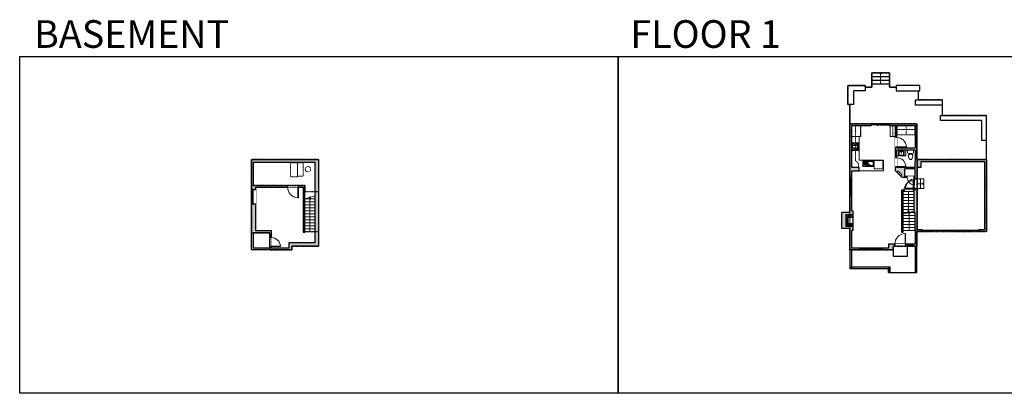
# Model space of a CAD drawing. Units: inches. Extents: x -21 to 5979, y -2728 to -1480.
# Drawn here: x -21 to 3269, y -2728 to -1480 of the extents above; entities that cross this region are included whole.
import ezdxf

# ---------------------------------------------------------------- set-up
doc = ezdxf.new("R2010")
doc.units = ezdxf.units.IN
doc.linetypes.add('Dash', pattern=[0.23622, 0.11811, -0.11811])
doc.layers.get('0').update_dxf_attribs({"color": 255})
doc.layers.get('Defpoints').update_dxf_attribs({"color": 6, "linetype": 'Dash'})
for name, color, linetype, lineweight in [('A-DOOR&WINDOWS', 4, 'Continuous', 9), ('A-OBJECT', 2, 'Continuous', 9), ('A-STAIRS', 1, 'Continuous', 15)]:
    doc.layers.add(name, color=color, linetype=linetype, lineweight=lineweight)
doc.layers.add('A-WALL', color=252, linetype='Continuous')
doc.styles.get("Standard").update_dxf_attribs({"font": 'arial.ttf'})

# ---------------------------------------------------------------- blocks, each defined once
blk = doc.blocks.new('*U235')
blk.add_wipeout([(0, 30), (0, -236), (1486, -236), (1486, 30)]).dxf.layer = 'A-DOOR&WINDOWS'
at = {"color": 0, "linetype": 'ByBlock', "lineweight": -2, "transparency": 33554687}
blk.add_lwpolyline([(51, 1485), (0, 1485), (0, 0), (51, 0)], close=True, dxfattribs=at)
blk.add_arc((0, 0), 1486, 0, 86.82115, dxfattribs=at)
at = {"layer": 'A-WALL', "transparency": 33554687}
for points in [[(0, 0), (0, -206)], [(1486, 0), (1486, -206)]]:
    blk.add_lwpolyline(points, dxfattribs=at)
blk = doc.blocks.new('*U236')
blk.add_wipeout([(0, 30), (0, -236), (1238, -236), (1238, 30)]).dxf.layer = 'A-DOOR&WINDOWS'
at = {"color": 0, "linetype": 'ByBlock', "lineweight": -2, "transparency": 33554687}
blk.add_lwpolyline([(51, 1237), (0, 1237), (0, 0), (51, 0)], close=True, dxfattribs=at)
blk.add_arc((0, 0), 1238, 0, 86.82115, dxfattribs=at)
at = {"layer": 'A-WALL', "transparency": 33554687}
for points in [[(0, 0), (0, -206)], [(1238, 0), (1238, -206)]]:
    blk.add_lwpolyline(points, dxfattribs=at)
blk = doc.blocks.new('*U234')
at = {"color": 0, "linetype": 'ByBlock', "lineweight": -2}
blk.add_line((112.7, 0), (0, 0), dxfattribs=at)
at = {"color": 0, "linetype": 'ByBlock', "lineweight": -2, "transparency": 33554687}
blk.add_lwpolyline([(3.5, 2.7), (0, 0), (3.5, -2.7)], dxfattribs=at)
blk = doc.blocks.new('*U237')
at = {"color": 252}
blk.add_wipeout([(25.5, 0), (25.5, -15), (-22.5, -15), (-22.5, 0)], dxfattribs=at)
at = {"color": 4}
for points in [[(3, -6), (3, -3.7), (3, -3.7), (3, -2.3), (3, -2.3), (3, 0), (0, 0), (0, -6)], [(22.5, -6), (22.5, -3.7), (22.5, -3.7), (22.5, -2.3), (22.5, -2.3), (22.5, 0), (25.5, 0), (25.5, -6)], [(-19.5, -6), (-19.5, -3.7), (-19.5, -3.7), (-19.5, -2.3), (-19.5, -2.3), (-19.5, 0), (-22.5, 0), (-22.5, -6)], [(0, -6), (0, -3.7), (0, -3.7), (0, -2.3), (0, -2.3), (0, 0), (3, 0), (3, -6)]]:
    blk.add_lwpolyline(points, close=True, dxfattribs=at)
at = {"color": 9}
for points in [[(3, 0), (22.5, 0)], [(0, 0), (-19.5, 0)], [(0, -6), (-19.5, -6)], [(3, -6), (22.5, -6)]]:
    blk.add_lwpolyline(points, dxfattribs=at)
for points in [[(0, -3), (-19.5, -3), (-19.5, -3), (0, -3)], [(3, -3), (22.5, -3), (22.5, -3), (3, -3)]]:
    blk.add_lwpolyline(points, close=True, dxfattribs=at)
at = {"layer": 'A-WALL'}
for points in [[(25.5, 0), (25.5, -15)], [(-22.5, 0), (-22.5, -15)]]:
    blk.add_lwpolyline(points, dxfattribs=at)
blk = doc.blocks.new('*U240')
at = {"color": 0, "linetype": 'ByBlock', "lineweight": -2}
blk.add_line((57.8, 0), (0, 0), dxfattribs=at)
at = {"color": 0, "linetype": 'ByBlock', "lineweight": -2, "transparency": 33554687}
blk.add_lwpolyline([(3.5, 2.7), (0, 0), (3.5, -2.7)], dxfattribs=at)
blk = doc.blocks.new('*U238')
at = {"color": 0, "linetype": 'ByBlock', "lineweight": -2}
blk.add_line((68, 0), (0, 0), dxfattribs=at)
at = {"color": 0, "linetype": 'ByBlock', "lineweight": -2, "transparency": 33554687}
blk.add_lwpolyline([(3.5, 2.7), (0, 0), (3.5, -2.7)], dxfattribs=at)
blk = doc.blocks.new('*U239')
at = {"color": 0, "linetype": 'ByBlock', "lineweight": -2}
blk.add_line((22, 0), (0, 0), dxfattribs=at)
at = {"color": 0, "linetype": 'ByBlock', "lineweight": -2, "transparency": 33554687}
blk.add_lwpolyline([(3.5, 2.7), (0, 0), (3.5, -2.7)], dxfattribs=at)
blk = doc.blocks.new('*U241')
at = {"color": 0, "linetype": 'ByBlock', "lineweight": -2}
blk.add_line((36, 0), (0, 0), dxfattribs=at)
at = {"color": 0, "linetype": 'ByBlock', "lineweight": -2, "transparency": 33554687}
blk.add_lwpolyline([(3.5, 2.7), (0, 0), (3.5, -2.7)], dxfattribs=at)
blk = doc.blocks.new('A$Caff266a9')
at = {"layer": 'A-OBJECT', "transparency": 33554687}
for points in [[(24, 10), (8, 10), (8, 30), (24, 30), (24, 40), (0, 40), (0, 0), (24, 0), (24, 10)], [(24, 30), (24, 10)]]:
    blk.add_lwpolyline(points, dxfattribs=at)
blk = doc.blocks.new('blocks$0$Sink Kitchen-Island - 18_ x 18_-1226390-SUBSTRUCTURE Copy 1')
at = {"layer": 'A-OBJECT', "color": 0, "linetype": 'ByBlock', "lineweight": -2}
for p, q in [((229, 0), (-229, 0)), ((-229, 0), (-229, -457)), ((229, -457), (229, 0)), ((-229, -457), (229, -457)), ((-190, -165), (-190, -368)), ((-13, -114), (-140, -114)), ((-140, -419), (140, -419)), ((-13, -57), (-13, -178)), ((13, -57), (13, -178)), ((140, -114), (13, -114)), ((191, -368), (191, -165))]:
    blk.add_line(p, q, dxfattribs=at)
for centre, radius, start, end in [((-140, -165), 50.8, 90, 180), ((-140, -368), 50.8, 180, 270), ((-102, -57), 25.4, 0, 180), ((-102, -57), 25.4, 180, 0), ((0, -231), 25.4, 0, 180), ((0, -231), 25.4, 180, 0), ((0, -57), 12.7, 0, 180), ((0, -178), 12.7, 180, 0), ((102, -57), 25.4, 0, 180), ((102, -57), 25.4, 180, 0), ((140, -165), 50.8, 0, 90), ((140, -368), 50.8, 270, 0)]:
    blk.add_arc(centre, radius, start, end, dxfattribs=at)
blk = doc.blocks.new('*U243')
at = {"layer": 'A-OBJECT', "color": 0, "linetype": 'ByBlock', "lineweight": -2, "transparency": 33554687}
for p, q in [((-36.2, -28.3), (-36.2, -30.3)), ((-34.8, -28.6), (-35.5, -30.4)), ((-1.5, -28.6), (-0.8, -30.4)), ((0, -28.3), (0, -30.3))]:
    blk.add_line(p, q, dxfattribs=at)
blk.add_lwpolyline([(0, -29.1), (0, 0), (-36.2, 0), (-36.2, -29.1)], close=True, dxfattribs=at)
for points in [[(-36.2, -29.8), (-36.2, -30.8, 0.414214), (-36, -31), (-18.6, -31, 0.414214), (-18.3, -30.8), (-18.3, -29.8, 0.414214), (-18.6, -29.6), (-35.2, -29.6)], [(0, -29.8), (0, -30.8, -0.414214), (-0.3, -31), (-17.7, -31, -0.414214), (-17.9, -30.8), (-17.9, -29.8, -0.414214), (-17.7, -29.6), (-1.1, -29.6)]]:
    blk.add_lwpolyline(points, format="xyb", dxfattribs=at)
for centre, radius in [((-35.5, -28.3), 0.748), ((-35.8, -30.3), 0.394), ((-35.8, -30.3), 0.118), ((-35.5, -28.3), 0.118), ((-0.8, -28.3), 0.748), ((-0.8, -28.3), 0.118), ((-0.4, -30.3), 0.394), ((-0.4, -30.3), 0.118)]:
    blk.add_circle(centre, radius, dxfattribs=at)
blk = doc.blocks.new('*U73')
at = {"layer": 'A-DOOR&WINDOWS', "color": 0, "linetype": 'ByBlock', "lineweight": -2, "transparency": 33554687}
for points in [[(3, 0), (0, 0), (0, 4), (3, 4)], [(189, 2), (189, 0), (3, 0), (3, 2)], [(192, 0), (189, 0), (189, 4), (192, 4)]]:
    blk.add_lwpolyline(points, close=True, dxfattribs=at)
at = {"layer": 'A-WALL', "color": 0, "linetype": 'ByBlock', "lineweight": -2, "transparency": 33554687}
blk.add_line((0, 4), (0, 0), dxfattribs=at)
blk = doc.blocks.new('53.00 SQM F$0$53.00 SQM MIRROR$0$KSINK5')
at = {"color": 0, "linetype": 'ByBlock', "lineweight": -2}
for p, q in [((450, 0), (-450, 0)), ((-150, -74), (-150, -4)), ((-55, -74), (-150, -74)), ((-134, -153), (-7, -26)), ((-131, -171), (-134, -167)), ((-117, -171), (11, -44)), ((150, -74), (-20, -74)), ((11, -29), (7, -26)), ((150, -74), (150, -4))]:
    blk.add_line(p, q, dxfattribs=at)
at = {"color": 8, "linetype": 'ByBlock', "lineweight": -2}
for p, q in [((-125, -55), (-125, -23)), ((-35, -43), (-35, -14)), ((-27, -46), (-33, -46)), ((32, -46), (8, -46)), ((35, -43), (35, -14)), ((125, -55), (125, -23))]:
    blk.add_line(p, q, dxfattribs=at)
at = {"color": 0, "linetype": 'ByBlock', "lineweight": -2}
for points in [[(-450, 0), (-450, -460, 0.414214), (-440, -470), (440, -470, 0.414214), (450, -460), (450, 0)], [(-28, -82, -0.304259), (-3, -119), (-3, -390, -0.414214), (-43, -430), (-370, -430, -0.414214), (-410, -390), (-410, -119, -0.414214), (-370, -79)], [(-370, -79), (-267, -79, -0.414214)]]:
    blk.add_lwpolyline(points, format="xyb", dxfattribs=at)
blk.add_lwpolyline([(-267, -79), (-60, -79)], dxfattribs=at)
at = {"color": 8, "linetype": 'ByBlock', "lineweight": -2}
for points in [[(125, -23, 0.02989), (106, -18, 0.028412), (62, -12, 0.020457), (0, -9, 0.020457), (-62, -12, 0.028412), (-106, -18, 0.02989), (-125, -23, 0.2889)], [(-125, -55, 0.02989), (-106, -60, 0.028412), (-62, -66, 0.004487), (-48, -67, 0.020457)], [(-14, -69, 0.025207), (62, -66, 0.028412), (106, -60, 0.02989), (125, -55, 0.2889)]]:
    blk.add_lwpolyline(points, format="xyb", dxfattribs=at)
for points in [[(37, -97), (37, -93), (410, -93), (410, -97)], [(37, -137), (37, -133), (410, -133), (410, -137)], [(37, -177), (37, -173), (410, -173), (410, -177)], [(37, -217), (37, -213), (410, -213), (410, -217)], [(37, -257), (37, -253), (410, -253), (410, -257)], [(37, -297), (37, -293), (410, -293), (410, -297)], [(37, -337), (37, -333), (410, -333), (410, -337)], [(37, -377), (37, -373), (410, -373), (410, -377)], [(37, -417), (37, -413), (410, -413), (410, -417)]]:
    blk.add_lwpolyline(points, close=True, dxfattribs=at)
for centre in [(-100, -39), (100, -39)]:
    blk.add_circle(centre, 13.6, dxfattribs=at)
at = {"color": 0, "linetype": 'ByBlock', "lineweight": -2}
blk.add_circle((175, -39), 12.7, dxfattribs=at)
for centre, start, end in [((-127, -160), 135, 225), ((-124, -164), 225, 315), ((0, -33), 45, 135), ((4, -36), 315, 45)]:
    blk.add_arc(centre, 10, start, end, dxfattribs=at)
at = {"color": 8, "linetype": 'ByBlock', "lineweight": -2}
for centre, start, end in [((-22, -73), 118.44135, 161.98534), ((22, -73), 18.01466, 61.55865)]:
    blk.add_arc(centre, 28.6, start, end, dxfattribs=at)
blk = doc.blocks.new('blocks$0$Toilet-Domestic-2D - Toilet-Domestic-2D-1228486-SUBSTRUCTURE Copy 1')
at = {"layer": 'A-OBJECT', "color": 0, "linetype": 'ByBlock', "lineweight": -2}
for p, q in [((-253, 0), (-253, 196)), ((-186, 545), (-190, 495)), ((-190, 495), (-188, 469)), ((-188, 469), (-184, 444)), ((-172, 596), (-186, 545)), ((-184, 444), (-177, 418)), ((-177, 418), (-163, 393)), ((-154, 647), (-172, 596)), ((-163, 393), (-132, 368)), ((-159, 291), (159, 291)), ((-130, 698), (-154, 647)), ((-132, 368), (-97, 355)), ((-123, 291), (-132, 368)), ((-95, 749), (-130, 698)), ((-97, 355), (-25, 342)), ((-70, 774), (-95, 749)), ((-48, 787), (-70, 774)), ((-13, 799), (-48, 787)), ((-25, 342), (25, 342)), ((13, 799), (-13, 799)), ((48, 787), (13, 799)), ((25, 342), (97, 355)), ((70, 774), (48, 787)), ((95, 749), (70, 774)), ((130, 698), (95, 749)), ((97, 355), (132, 368)), ((123, 291), (132, 368)), ((154, 647), (130, 698)), ((132, 368), (163, 393)), ((172, 596), (154, 647)), ((163, 393), (177, 418)), ((186, 545), (172, 596)), ((177, 418), (184, 444)), ((184, 444), (188, 469)), ((190, 495), (186, 545)), ((188, 469), (190, 495)), ((253, 196), (253, 0))]:
    blk.add_line(p, q, dxfattribs=at)
blk.add_lwpolyline([(253, 0), (-253, 0)], dxfattribs=at)
for centre, start, end in [((-159, 196), 90, 180), ((159, 196), 0, 90)]:
    blk.add_arc(centre, 94.6, start, end, dxfattribs=at)
blk = doc.blocks.new('*U242')
at = {"linetype": 'Dash'}
for p, q in [((-148, 0), (148, 0)), ((-148, -297), (-148, 0)), ((148, 0), (148, -297)), ((148, -297), (-148, -297)), ((-141, -76), (-109, -76)), ((-109, -202), (-141, -202)), ((-106, -63), (-138, -31)), ((-107, -93), (-137, -123)), ((-107, -219), (-137, -249)), ((-107, -189), (-135, -161)), ((-129, -113), (-129, -39)), ((-129, -39), (-52, -39)), ((-129, -113), (-52, -113)), ((-52, -166), (-129, -166)), ((-129, -239), (-129, -166)), ((-52, -239), (-129, -239)), ((-90, -24), (-90, -60)), ((-90, -96), (-90, -132)), ((-90, -186), (-90, -153)), ((-90, -219), (-90, -252)), ((-76, -63), (-46, -33)), ((-74, -216), (-44, -247)), ((-72, -96), (-48, -120)), ((-72, -189), (-46, -163)), ((-67, -78), (-48, -78)), ((-67, -204), (-48, -204)), ((-52, -39), (-52, -113)), ((-52, -166), (-52, -239)), ((-44, -39), (44, -39)), ((-44, -39), (-44, -239)), ((44, -239), (-44, -239)), ((44, -39), (44, -239)), ((73, -219), (44, -249)), ((76, -90), (46, -120)), ((72, -60), (47, -35)), ((47, -78), (71, -78)), ((47, -204), (71, -204)), ((74, -189), (48, -163)), ((52, -39), (129, -39)), ((52, -39), (52, -113)), ((52, -113), (129, -113)), ((52, -166), (52, -239)), ((129, -166), (52, -166)), ((129, -239), (52, -239)), ((90, -24), (90, -60)), ((91, -96), (91, -132)), ((91, -186), (91, -153)), ((91, -219), (91, -252)), ((107, -190), (136, -161)), ((108, -219), (140, -251)), ((109, -63), (136, -36)), ((109, -93), (137, -121)), ((114, -78), (137, -78)), ((114, -204), (137, -204)), ((129, -39), (129, -113)), ((129, -166), (129, -239))]:
    blk.add_line(p, q, dxfattribs=at)
blk.add_line((148, -279), (-148, -279))
blk = doc.blocks.new('*U80')
at = {"layer": 'A-OBJECT', "linetype": 'Dash'}
for p, q in [((0, -13), (29.1, -13)), ((29.1, -13), (58.2, -13))]:
    blk.add_line(p, q, dxfattribs=at)
at = {"layer": 'A-OBJECT', "color": 0, "linetype": 'ByBlock', "lineweight": -2, "transparency": 33554687}
for points in [[(0, -31.3), (0, 0), (29.1, 0), (29.1, -31.3)], [(29.1, -31.3), (29.1, 0), (58.2, 0), (58.2, -31.3)]]:
    blk.add_lwpolyline(points, close=True, dxfattribs=at)
blk = doc.blocks.new('*U204')
blk.add_wipeout([(0, 30), (0, -195), (1321, -195), (1321, 30)]).dxf.layer = 'A-DOOR&WINDOWS'
at = {"color": 0, "linetype": 'ByBlock', "lineweight": -2, "transparency": 33554687}
blk.add_lwpolyline([(51, 1319), (0, 1319), (0, 0), (51, 0)], close=True, dxfattribs=at)
blk.add_arc((0, 0), 1321, 0, 86.82115, dxfattribs=at)
at = {"layer": 'A-WALL', "transparency": 33554687}
for points in [[(0, 0), (0, -165)], [(1321, 0), (1321, -165)]]:
    blk.add_lwpolyline(points, dxfattribs=at)
blk = doc.blocks.new('*U202')
blk.add_wipeout([(0, 30), (0, -195), (991, -195), (991, 30)]).dxf.layer = 'A-DOOR&WINDOWS'
at = {"color": 0, "linetype": 'ByBlock', "lineweight": -2, "transparency": 33554687}
blk.add_lwpolyline([(51, 989), (0, 989), (0, 0), (51, 0)], close=True, dxfattribs=at)
blk.add_arc((0, 0), 991, 0, 86.82115, dxfattribs=at)
at = {"layer": 'A-WALL', "transparency": 33554687}
for points in [[(0, 0), (0, -165)], [(991, 0), (991, -165)]]:
    blk.add_lwpolyline(points, dxfattribs=at)
blk = doc.blocks.new('*U246')
blk.add_wipeout([(0, 30), (0, -319), (1321, -319), (1321, 30)]).dxf.layer = 'A-DOOR&WINDOWS'
at = {"color": 0, "linetype": 'ByBlock', "lineweight": -2, "transparency": 33554687}
blk.add_lwpolyline([(51, 1319), (0, 1319), (0, 0), (51, 0)], close=True, dxfattribs=at)
blk.add_arc((0, 0), 1321, 0, 86.82115, dxfattribs=at)
at = {"layer": 'A-WALL', "transparency": 33554687}
for points in [[(0, 0), (0, -289)], [(1321, 0), (1321, -289)]]:
    blk.add_lwpolyline(points, dxfattribs=at)
blk = doc.blocks.new('*U83')
at = {"layer": 'A-DOOR&WINDOWS', "transparency": 33554687}
blk.add_hatch(color=9, dxfattribs=at).paths.add_polyline_path([(14, 12.2), (14, 13.2), (11, 12.7)], flags=0)
at = {"layer": 'A-DOOR&WINDOWS', "color": 9, "transparency": 33554687}
for p, q in [((14, 13.2), (11, 12.7)), ((23, 12.7), (11, 12.7)), ((11, 12.7), (14, 12.2)), ((14, 12.2), (14, 13.2))]:
    blk.add_line(p, q, dxfattribs=at)
at = {"layer": 'A-DOOR&WINDOWS', "color": 0, "linetype": 'ByBlock', "lineweight": -2, "transparency": 33554687}
for points in [[(-66.6, 9.9), (-66.6, 6.6), (0, 6.6), (0, 9.9)], [(0, 6.6), (0, 3.2), (66.6, 3.2), (66.6, 6.6)]]:
    blk.add_lwpolyline(points, close=True, dxfattribs=at)
at = {"layer": 'A-WALL', "transparency": 33554687}
for points in [[(-66.6, 2.1), (-66.6, 11)], [(66.6, 2.1), (66.6, 11)]]:
    blk.add_lwpolyline(points, dxfattribs=at)
blk = doc.blocks.new('*U51')
at = {"color": 252}
blk.add_wipeout([(-5, 36), (1, 36), (1, 0), (-5, 0)], dxfattribs=at)
at = {"color": 4}
for points in [[(1, 33), (-1.3, 33), (-1.3, 33), (-2.7, 33), (-2.7, 33), (-5, 33), (-5, 36), (1, 36)], [(1, 3), (-1.3, 3), (-1.3, 3), (-2.7, 3), (-2.7, 3), (-5, 3), (-5, 0), (1, 0)]]:
    blk.add_lwpolyline(points, close=True, dxfattribs=at)
at = {"color": 9}
for points in [[(-5, 3), (-5, 33)], [(1, 3), (1, 33)]]:
    blk.add_lwpolyline(points, dxfattribs=at)
blk.add_lwpolyline([(-2, 3), (-2, 33), (-2, 33), (-2, 3)], close=True, dxfattribs=at)
blk = doc.blocks.new('*U55')
at = {"color": 252}
blk.add_wipeout([(-5, 18), (1, 18), (1, 0), (-5, 0)], dxfattribs=at)
at = {"color": 4}
for points in [[(1, 15), (-1.3, 15), (-1.3, 15), (-2.7, 15), (-2.7, 15), (-5, 15), (-5, 18), (1, 18)], [(1, 3), (-1.3, 3), (-1.3, 3), (-2.7, 3), (-2.7, 3), (-5, 3), (-5, 0), (1, 0)]]:
    blk.add_lwpolyline(points, close=True, dxfattribs=at)
at = {"color": 9}
for points in [[(-5, 3), (-5, 15)], [(1, 3), (1, 15)]]:
    blk.add_lwpolyline(points, dxfattribs=at)
blk.add_lwpolyline([(-2, 3), (-2, 15), (-2, 15), (-2, 3)], close=True, dxfattribs=at)
blk = doc.blocks.new('*U244')
at = {"color": 252}
blk.add_wipeout([(-5, 19.5), (1, 19.5), (1, 0), (-5, 0)], dxfattribs=at)
at = {"color": 4}
for points in [[(1, 16.5), (-1.3, 16.5), (-1.3, 16.5), (-2.7, 16.5), (-2.7, 16.5), (-5, 16.5), (-5, 19.5), (1, 19.5)], [(1, 3), (-1.3, 3), (-1.3, 3), (-2.7, 3), (-2.7, 3), (-5, 3), (-5, 0), (1, 0)]]:
    blk.add_lwpolyline(points, close=True, dxfattribs=at)
at = {"color": 9}
for points in [[(-5, 3), (-5, 16.5)], [(1, 3), (1, 16.5)]]:
    blk.add_lwpolyline(points, dxfattribs=at)
blk.add_lwpolyline([(-2, 3), (-2, 16.5), (-2, 16.5), (-2, 3)], close=True, dxfattribs=at)
blk = doc.blocks.new('*U62')
at = {"color": 252}
blk.add_wipeout([(-5, 31.5), (1, 31.5), (1, 0), (-5, 0)], dxfattribs=at)
at = {"color": 4}
for points in [[(1, 28.5), (-1.3, 28.5), (-1.3, 28.5), (-2.7, 28.5), (-2.7, 28.5), (-5, 28.5), (-5, 31.5), (1, 31.5)], [(1, 3), (-1.3, 3), (-1.3, 3), (-2.7, 3), (-2.7, 3), (-5, 3), (-5, 0), (1, 0)]]:
    blk.add_lwpolyline(points, close=True, dxfattribs=at)
at = {"color": 9}
for points in [[(-5, 3), (-5, 28.5)], [(1, 3), (1, 28.5)]]:
    blk.add_lwpolyline(points, dxfattribs=at)
blk.add_lwpolyline([(-2, 3), (-2, 28.5), (-2, 28.5), (-2, 3)], close=True, dxfattribs=at)
blk = doc.blocks.new('*U245')
blk.add_wipeout([(0, 30), (0, -236), (1321, -236), (1321, 30)]).dxf.layer = 'A-DOOR&WINDOWS'
at = {"color": 0, "linetype": 'ByBlock', "lineweight": -2, "transparency": 33554687}
blk.add_lwpolyline([(51, 1319), (0, 1319), (0, 0), (51, 0)], close=True, dxfattribs=at)
blk.add_arc((0, 0), 1321, 0, 86.82115, dxfattribs=at)
at = {"layer": 'A-WALL', "transparency": 33554687}
for points in [[(0, 0), (0, -206)], [(1321, 0), (1321, -206)]]:
    blk.add_lwpolyline(points, dxfattribs=at)
blk = doc.blocks.new('*U208')
blk.add_wipeout([(0, 30), (0, -278), (1486, -278), (1486, 30)]).dxf.layer = 'A-DOOR&WINDOWS'
at = {"color": 0, "linetype": 'ByBlock', "lineweight": -2, "transparency": 33554687}
blk.add_lwpolyline([(51, 1485), (0, 1485), (0, 0), (51, 0)], close=True, dxfattribs=at)
blk.add_arc((0, 0), 1486, 0, 86.82115, dxfattribs=at)
at = {"layer": 'A-WALL', "transparency": 33554687}
for points in [[(0, 0), (0, -248)], [(1486, 0), (1486, -248)]]:
    blk.add_lwpolyline(points, dxfattribs=at)

msp = doc.modelspace()

# ---------------------------------------------------------------- hatches: boundary and pattern name
at = {"layer": 'A-OBJECT', "transparency": 33554687}
h = msp.add_hatch(dxfattribs=at)
h.set_pattern_fill('ANSI31', color=256, scale=25, angle=375)
h.set_pattern_definition([(60, (-13634.6392, -5963.4383), (-2.7063294, 1.5625), [])])
h.paths.add_polyline_path([(2763.4, -2130.9), (2739.4, -2130.9), (2739.4, -2170.9), (2763.4, -2170.9), (2763.4, -2160.9), (2747.4, -2160.9), (2747.4, -2140.9), (2763.4, -2140.9)])
at = {"layer": 'A-WALL'}
h = msp.add_hatch(color=256, dxfattribs=at)
h.dxf.hatch_style = 1
h.paths.add_polyline_path([(2897.9, -2235.7), (2903.7, -2235.7), (2903.7, -2229.7), (2882.8, -2229.7), (2882.8, -2242.5), (2863.7, -2242.5), (2863.7, -2248.5), (2897.9, -2248.5)])
h.paths.add_polyline_path([(2827.7, -2242.5), (2821.7, -2242.5), (2821.7, -2248.5), (2827.7, -2248.5)])
h.paths.add_polyline_path([(2785.7, -2242.5), (2759.4, -2242.5), (2759.4, -2183.6), (2763.4, -2183.6), (2763.4, -2170.9), (2739.4, -2170.9), (2739.4, -2130.9), (2763.4, -2130.9), (2763.4, -2118.2), (2759.4, -2118.2), (2759.4, -2067.2), (2753.4, -2067.2), (2753.4, -2122.2), (2726.4, -2122.2), (2726.4, -2177.5), (2753.4, -2177.5), (2753.4, -2248.5), (2785.7, -2248.5)])
h.paths.add_polyline_path([(2977.6, -2187.3), (2993.5, -2187.3), (2993.5, -2181.3), (2978.6, -2181.3), (2978.6, -2043.7), (2971.6, -2043.7), (2971.6, -2049.5), (2966.3, -2049.5), (2966.3, -2053.5), (2966.6, -2053.5), (2966.6, -2123.7), (2971.6, -2123.7), (2971.6, -2181.3), (2971.6, -2229.7), (2963.8, -2229.7), (2963.8, -2235.7), (2977.6, -2235.7)])
h.paths.add_polyline_path([(3209.4, -1947.1), (2977.6, -1947.1), (2977.6, -1939.9), (2971.6, -1939.9), (2971.6, -1953.1), (2971.6, -1974), (2910.3, -1974), (2910.3, -1971.2), (2905.3, -1971.2), (2905.3, -1985), (2910.3, -1990), (2914.9, -1985.5), (2926.9, -1997.6), (2922.4, -2002.1), (2927.6, -2007.3), (2944.7, -2007.3), (2944.7, -2003.3), (2937.5, -2003.3), (2937.5, -1978), (2971.6, -1978), (2971.6, -2003.3), (2968.7, -2003.3), (2968.7, -2007.3), (2971.6, -2007.3), (2971.6, -2011.7), (2978.6, -2011.7), (2978.6, -1972.3), (2992, -1972.3), (2992, -1953.1), (3203.4, -1953.1), (3203.4, -2181.3), (3185.5, -2181.3), (3185.5, -2185.3), (3185.5, -2187.3), (3209.4, -2187.3)])
h.paths.add_polyline_path([(2977.6, -1905.4), (2971.6, -1905.4), (2971.6, -1909.4), (2910.3, -1909.4), (2910.3, -1905.7), (2905.3, -1905.7), (2905.3, -1941.2), (2910.3, -1941.2), (2910.3, -1915.4), (2971.6, -1915.4), (2971.6, -1921.9), (2977.6, -1921.9)])
h.paths.add_polyline_path([(2977.6, -1827.5), (2884.2, -1827.5), (2884.2, -1833.5), (2905.3, -1833.5), (2905.3, -1873.7), (2910.3, -1873.7), (2910.3, -1833.5), (2971.6, -1833.5), (2971.6, -1869.4), (2977.6, -1869.4)])
h.paths.add_polyline_path([(2824.2, -1827.5), (2753.4, -1827.5), (2753.4, -2007.2), (2759.4, -2007.2), (2759.4, -1985), (2784.7, -1985), (2784.7, -1973), (2759.4, -1973), (2759.4, -1833.5), (2824.2, -1833.5)])
h.paths.add_polyline_path([(2934.3, -2049.5), (2925.4, -2049.5), (2925.4, -2053.5), (2931.4, -2053.5), (2934.3, -2053.5)], flags=17)
h.paths.add_polyline_path([(2977.6, -2318.7), (2972.6, -2318.7), (2972.6, -2323.7), (2977.6, -2323.7)])
h.paths.add_polyline_path([(2887.5, -2318.7), (2882.5, -2318.7), (2882.5, -2323.7), (2887.5, -2323.7)])
h.paths.add_polyline_path([(2887.5, -2305.5), (2882.5, -2305.5), (2882.5, -2310.5), (2887.5, -2310.5)])
h = msp.add_hatch(color=256, dxfattribs=at)
h.dxf.hatch_style = 1
h.paths.add_polyline_path([(978.6, -1947.1), (753.4, -1947.1), (753.4, -2046.5), (759.4, -2046.5), (768.4, -2046.5), (768.4, -2038.8), (874.3, -2038.8), (874.3, -2033.8), (760.4, -2033.8), (760.4, -1956.1), (966.6, -1956.1), (966.6, -2224.7), (878.8, -2224.7), (878.8, -2242.5), (820.4, -2242.5), (820.4, -2237.6), (815.4, -2237.6), (815.4, -2242.5), (760.4, -2242.5), (760.4, -2191.4), (815.4, -2191.4), (815.4, -2207.6), (820.4, -2207.6), (820.4, -2185.4), (768.4, -2185.4), (768.4, -2094.5), (753.4, -2094.5), (753.4, -2248.5), (888.8, -2248.5), (888.8, -2235.7), (978.6, -2235.7)])
h.paths.add_polyline_path([(931.4, -2033.8), (910.3, -2033.8), (910.3, -2038.8), (926.4, -2038.8), (926.4, -2152.9), (931.4, -2152.9)], flags=17)
h = msp.add_hatch(color=256, dxfattribs=at)
h.dxf.hatch_style = 1
h.paths.add_polyline_path([(2758.4, -2305.5), (2753.4, -2305.5), (2753.4, -2310.5), (2758.4, -2310.5)])

# ---------------------------------------------------------------- linework, layer by layer
at = {"layer": 'A-OBJECT', "linetype": 'Dash', "transparency": 33554687}
for p, q in [((2771.7, -1950.5), (2771.7, -1833.5)), ((2896.4, -1870), (2896.4, -1833.5)), ((2782.5, -1961.1), (2771.7, -1950.5)), ((2782.5, -1973), (2782.5, -1961.1))]:
    msp.add_line(p, q, dxfattribs=at)
at = {"layer": 'A-OBJECT', "transparency": 33554687}
for p, q in [((2887.4, -1870), (2887.4, -1833.5)), ((2784, -1870.3), (2759.4, -1870.3)), ((2784, -1949.3), (2784, -1870.3)), ((2905.3, -1870), (2887.4, -1870)), ((2940.3, -1934.1), (2910.3, -1934.1)), ((2940.3, -1915.4), (2940.3, -1934.1)), ((2865.8, -1949.3), (2784, -1949.3)), ((2865.8, -1985), (2865.8, -1949.3)), ((2784.7, -1985), (2865.8, -1985))]:
    msp.add_line(p, q, dxfattribs=at)
at = {"layer": 'A-OBJECT', "linetype": 'Dash', "transparency": 33554687}
for points in [[(883.5, -1957.7), (907.2, -1957.7), (907.2, -2004.6), (883.5, -2004.6)], [(907.2, -1957.7), (926, -1957.7), (926, -2002.1), (907.2, -2002.1)], [(2834.4, -1949.9), (2863.2, -1949.9), (2863.2, -1978.2), (2834.4, -1978.2)]]:
    msp.add_lwpolyline(points, close=True, dxfattribs=at)
msp.add_circle((942.3, -1979.2), 8.93, dxfattribs=at)
at = {"layer": 'A-STAIRS'}
for p, q in [((2978.6, -2011.7), (3000.6, -2011.7)), ((2989.6, -2011.7), (2989.6, -2043.7)), ((3000.6, -2011.7), (3000.6, -2043.7)), ((2931.4, -2053.7), (2966.6, -2053.7)), ((2931.4, -2063.7), (2966.6, -2063.7)), ((3000.6, -2043.7), (2978.6, -2043.7)), ((931.4, -2078.3), (966.6, -2078.3)), ((931.4, -2088.3), (966.6, -2088.3)), ((931.4, -2098.3), (966.6, -2098.3)), ((2931.4, -2073.7), (2966.6, -2073.7)), ((2931.4, -2083.7), (2966.6, -2083.7)), ((2931.4, -2093.7), (2966.6, -2093.7)), ((2931.4, -2103.7), (2966.6, -2103.7)), ((931.4, -2108.3), (966.6, -2108.3)), ((931.4, -2118.3), (966.6, -2118.3)), ((931.4, -2128.3), (966.6, -2128.3)), ((931.4, -2138.3), (966.6, -2138.3)), ((2931.4, -2113.7), (2966.6, -2113.7)), ((2931.4, -2123.7), (2966.6, -2123.7)), ((2931.4, -2133.7), (2971.6, -2133.7)), ((931.4, -2148.3), (966.6, -2148.3)), ((931.4, -2158.3), (966.6, -2158.3)), ((931.4, -2168.3), (966.6, -2168.3)), ((2931.4, -2143.7), (2971.6, -2143.7)), ((2931.4, -2153.7), (2971.6, -2153.7)), ((2931.4, -2163.7), (2971.6, -2163.7)), ((931.4, -2178.3), (966.6, -2178.3)), ((931.4, -2188.3), (966.6, -2188.3)), ((2931.4, -2173.7), (2971.6, -2173.7)), ((2931.4, -2183.7), (2971.6, -2183.7))]:
    msp.add_line(p, q, dxfattribs=at)
for points in [[(931.4, -2078), (947, -2073.7), (947.3, -2071.2), (950.7, -2075.6), (950.9, -2072.6), (966.6, -2068.3)], [(2931.4, -2129), (2949.5, -2124), (2949.8, -2121.5), (2953.2, -2125.9), (2953.4, -2122.9), (2966.6, -2119.3)]]:
    msp.add_lwpolyline(points, dxfattribs=at)
at = {"layer": 'A-WALL'}
for p, q in [((2826.4, -1705.5), (2826.4, -1657.5)), ((2826.4, -1657.5), (2886.1, -1657.5)), ((2826.4, -1669.5), (2886.1, -1669.5)), ((2886.1, -1657.5), (2886.1, -1705.5)), ((2746.7, -1763.1), (2746.7, -1700)), ((2746.7, -1700), (2804.1, -1700)), ((2804.1, -1700), (2804.1, -1717.9)), ((2804.1, -1705.5), (2826.4, -1705.5)), ((2826.4, -1681.5), (2886.1, -1681.5)), ((2826.4, -1693.5), (2886.1, -1693.5)), ((2886.1, -1705.5), (2907.5, -1705.5)), ((2987, -1700), (2907.5, -1700)), ((2907.5, -1700), (2907.5, -1717.9)), ((2987, -1717.9), (2987, -1700)), ((2804.1, -1717.9), (2765.2, -1717.9)), ((2765.2, -1717.9), (2765.2, -1763.1)), ((2907.5, -1717.9), (2987, -1717.9)), ((2982.4, -1747.9), (2982.4, -1717.9)), ((2765.2, -1763.1), (2746.7, -1763.1)), ((2753.4, -1827.5), (2753.4, -1763.1)), ((2972.5, -1765.1), (2972.5, -1747.9)), ((2972.5, -1747.9), (3062.4, -1747.9)), ((3062.4, -1765.1), (2972.5, -1765.1)), ((3062.4, -1799.6), (3062.4, -1747.9)), ((3055.9, -1816.6), (3055.9, -1799.6)), ((3055.9, -1799.6), (3209.4, -1799.6)), ((3209.4, -1947.1), (3209.4, -1799.6)), ((2753.4, -1827.5), (2824.2, -1827.5)), ((2753.4, -2122.2), (2753.4, -1827.5)), ((2759.4, -1833.5), (2824.2, -1833.5)), ((2759.4, -1973), (2759.4, -1833.5)), ((2824.2, -1827.5), (2824.2, -1833.5)), ((2884.2, -1833.5), (2884.2, -1827.5)), ((2884.2, -1827.5), (2977.6, -1827.5)), ((2884.2, -1833.5), (2905.3, -1833.5)), ((2905.3, -1985), (2905.3, -1833.5)), ((2910.3, -1909.4), (2910.3, -1833.5)), ((2910.3, -1833.5), (2971.6, -1833.5)), ((2971.6, -1833.5), (2971.6, -1909.4)), ((2977.6, -1827.5), (2977.6, -1947.1)), ((3192.9, -1816.6), (3055.9, -1816.6)), ((3192.9, -1816.6), (3192.9, -1882.7)), ((2977.6, -1869.4), (2971.6, -1869.4)), ((2971.6, -1905.4), (2977.6, -1905.4)), ((3192.9, -1882.7), (3209.4, -1882.7)), ((2971.6, -1909.4), (2910.3, -1909.4)), ((2971.6, -1915.4), (2910.3, -1915.4)), ((2910.3, -1974), (2910.3, -1915.4)), ((2971.6, -1915.4), (2971.6, -1953.1)), ((2971.6, -1921.9), (2977.6, -1921.9)), ((2977.6, -1939.9), (2971.6, -1939.9)), ((753.4, -2248.5), (753.4, -1947.1)), ((753.4, -1947.1), (978.6, -1947.1)), ((760.4, -1956.1), (966.6, -1956.1)), ((760.4, -2033.8), (760.4, -1956.1)), ((966.6, -2224.7), (966.6, -1956.1)), ((978.6, -2235.7), (978.6, -1947.1)), ((2784.7, -1973), (2759.4, -1973)), ((2784.7, -1985), (2784.7, -1973)), ((2971.6, -1974), (2910.3, -1974)), ((2971.6, -1974), (2971.6, -1953.1)), ((2977.6, -1947.1), (3209.4, -1947.1)), ((2978.6, -2181.3), (2978.6, -1972.3)), ((2978.6, -1972.3), (2992, -1972.3)), ((2992, -1953.1), (3203.4, -1953.1)), ((2992, -1972.3), (2992, -1953.1)), ((3203.4, -1953.1), (3203.4, -2181.3)), ((3209.4, -1947.1), (3209.4, -2187.3)), ((2759.4, -1985), (2784.7, -1985)), ((2759.4, -2118.2), (2759.4, -1985)), ((2927.6, -2007.3), (2905.3, -1985)), ((2971.6, -1978), (2937.5, -1978)), ((2971.6, -2003.3), (2937.5, -2003.3)), ((2971.6, -2003.3), (2971.6, -1978)), ((760.4, -2033.8), (931.4, -2033.8)), ((768.4, -2185.4), (768.4, -2038.8)), ((768.4, -2038.8), (926.4, -2038.8)), ((926.4, -2038.8), (926.4, -2189.8)), ((931.4, -2189.8), (931.4, -2033.8)), ((2759.4, -2007.2), (2753.4, -2007.2)), ((2971.6, -2007.3), (2927.6, -2007.3)), ((2971.6, -2049.5), (2971.6, -2007.3)), ((768.4, -2046.5), (753.4, -2046.5)), ((2753.4, -2067.2), (2759.4, -2067.2)), ((2971.6, -2049.5), (2925.4, -2049.5)), ((2925.4, -2049.5), (2925.4, -2189.8)), ((2931.4, -2053.5), (2925.4, -2053.5)), ((2931.4, -2189.8), (2931.4, -2053.5)), ((2966.6, -2053.5), (2931.4, -2053.5)), ((2966.6, -2053.5), (2966.6, -2123.7)), ((753.4, -2094.5), (768.4, -2094.5)), ((2726.4, -2177.5), (2726.4, -2122.2)), ((2726.4, -2122.2), (2753.4, -2122.2)), ((2759.4, -2118.2), (2763.4, -2118.2)), ((2763.4, -2118.2), (2763.4, -2183.6)), ((2966.6, -2123.7), (2971.6, -2123.7)), ((2971.6, -2181.3), (2971.6, -2123.7)), ((931.4, -2152.9), (926.4, -2152.9)), ((760.4, -2242.5), (760.4, -2191.4)), ((815.4, -2191.4), (760.4, -2191.4)), ((820.4, -2185.4), (768.4, -2185.4)), ((815.4, -2242.5), (815.4, -2191.4)), ((820.4, -2242.5), (820.4, -2185.4)), ((926.4, -2189.8), (931.4, -2189.8)), ((2753.4, -2177.5), (2726.4, -2177.5)), ((2753.4, -2248.5), (2753.4, -2177.5)), ((2759.4, -2242.5), (2759.4, -2183.6)), ((2763.4, -2183.6), (2759.4, -2183.6)), ((2925.4, -2189.8), (2931.4, -2189.8)), ((2971.6, -2181.3), (2971.6, -2229.7)), ((2977.6, -2187.3), (2977.6, -2235.7)), ((2993.5, -2187.3), (2977.6, -2187.3)), ((2993.5, -2181.3), (2978.6, -2181.3)), ((2993.5, -2187.3), (2993.5, -2181.3)), ((3203.4, -2181.3), (3185.5, -2181.3)), ((3185.5, -2181.3), (3185.5, -2187.3)), ((3209.4, -2187.3), (3185.5, -2187.3)), ((966.6, -2224.7), (878.8, -2224.7)), ((878.8, -2224.7), (878.8, -2242.5)), ((978.6, -2235.7), (888.8, -2235.7)), ((888.8, -2235.7), (888.8, -2248.5)), ((897.9, -2235.7), (897.9, -2235.7)), ((2971.6, -2229.7), (2882.8, -2229.7)), ((2882.8, -2229.7), (2882.8, -2242.5)), ((2977.6, -2235.7), (2897.9, -2235.7)), ((2897.9, -2235.7), (2897.9, -2235.7)), ((2897.9, -2235.7), (2897.9, -2269.7)), ((2903.7, -2235.7), (2903.7, -2229.7)), ((2939.7, -2229.7), (2939.7, -2235.7)), ((2945.8, -2235.7), (2945.8, -2229.7)), ((2945.9, -2269.7), (2945.9, -2235.7)), ((2963.8, -2229.7), (2963.8, -2235.7)), ((2972.6, -2323.7), (2972.6, -2235.7)), ((2977.6, -2323.7), (2977.6, -2235.7)), ((888.8, -2248.5), (753.4, -2248.5)), ((815.4, -2242.5), (760.4, -2242.5)), ((878.8, -2242.5), (820.4, -2242.5)), ((2897.9, -2248.5), (2753.4, -2248.5)), ((2753.4, -2248.5), (2753.4, -2310.5)), ((2758.4, -2248.5), (2758.4, -2310.5)), ((2882.8, -2242.5), (2759.4, -2242.5)), ((2785.7, -2242.5), (2785.7, -2248.5)), ((2821.7, -2242.5), (2821.7, -2248.5)), ((2827.7, -2242.5), (2827.7, -2248.5)), ((2863.7, -2248.5), (2863.7, -2242.5)), ((2897.9, -2269.7), (2945.9, -2269.7)), ((2753.4, -2305.5), (2887.5, -2305.5)), ((2753.4, -2310.5), (2887.5, -2310.5)), ((2882.5, -2323.7), (2882.5, -2305.5)), ((2882.5, -2318.7), (2887.5, -2318.7)), ((2882.5, -2323.7), (2977.6, -2323.7)), ((2887.5, -2323.7), (2887.5, -2305.5)), ((2972.6, -2318.7), (2977.6, -2318.7))]:
    msp.add_line(p, q, dxfattribs=at)
at = {"layer": 'Defpoints', "color": 255, "linetype": 'Continuous', "elevation": 0}
for points in [[(-20.9, -1602.6), (1979.1, -1602.6), (1979.1, -2727.6), (-20.9, -2727.6)], [(1979.1, -1602.6), (3979.1, -1602.6), (3979.1, -2727.6), (1979.1, -2727.6)]]:
    msp.add_lwpolyline(points, close=True, dxfattribs=at)

# ---------------------------------------------------------------- block references
at = {"layer": 'A-DOOR&WINDOWS', "transparency": 33554687, "xscale": 0.4506616870520158, "yscale": 0.4506616870520158, "zscale": 0.4506616870520158, "rotation": 180}
msp.add_blockref('*U83', (2854.2, -1827.5), dxfattribs=at)
at = {"layer": 'A-DOOR&WINDOWS'}
msp.add_blockref('*U73', (2993.5, -2185.3), dxfattribs=at)
at = {"layer": 'A-OBJECT', "linetype": 'Dash', "rotation": 90.00000111570768}
msp.add_blockref('*U243', (2759.4, -1833.5), dxfattribs=at)
at = {"layer": 'A-OBJECT', "linetype": 'Dash'}
msp.add_blockref('*U80', (2911.8, -1833.5), dxfattribs=at)
at = {"layer": 'A-OBJECT', "linetype": 'Dash', "xscale": 0.08297761639475203, "yscale": 0.08297761639475203, "zscale": 0.08297761639475203, "rotation": 90}
msp.add_blockref('*U242', (2759.4, -1903.9), dxfattribs=at)
at = {"layer": 'A-OBJECT', "transparency": 33554687, "xscale": -0.03935794656299858, "yscale": 0.03935794656299858, "zscale": 0.03935794656299858}
msp.add_blockref('blocks$0$Sink Kitchen-Island - 18_ x 18_-1226390-SUBSTRUCTURE Copy 1', (2925.3, -1915.9), dxfattribs=at)
at = {"layer": 'A-OBJECT', "transparency": 33554687, "xscale": -0.03935794656299858, "yscale": 0.03935794656299858, "zscale": 0.03935794656299858, "rotation": 180}
msp.add_blockref('blocks$0$Toilet-Domestic-2D - Toilet-Domestic-2D-1228486-SUBSTRUCTURE Copy 1', (2956.1, -1915.4), dxfattribs=at)
at = {"layer": 'A-OBJECT', "transparency": 33554687, "extrusion": (3.09144e-45, 2.52435e-29, -1), "xscale": -0.03935794656299858, "yscale": 0.03935794656299858, "zscale": -0.03935794656299858, "rotation": 180}
msp.add_blockref('53.00 SQM F$0$53.00 SQM MIRROR$0$KSINK5', (-2814.8, -1969.9), dxfattribs=at)
at = {"layer": 'A-OBJECT', "color": 7, "true_color": 0xffffff}
msp.add_blockref('A$Caff266a9', (2739.4, -2170.9), dxfattribs=at)
at = {"layer": 'A-STAIRS', "rotation": 270}
for name, p in [('*U241', (2856.2, -1657.5)), ('*U234', (949, -2075.6)), ('*U240', (2951.5, -2125.9))]:
    msp.add_blockref(name, p, dxfattribs=at)

# ---------------------------------------------------------------- texts
at = {"layer": 'Defpoints', "linetype": 'Continuous', "char_height": 92.408, "width": 623.405, "attachment_point": 7}
for s, insert in [('\\pxqc;BASEMENT', (41.4, -1573.9, 0)), ('\\pxqc;FLOOR 1', (1959.5, -1573.9, 0))]:
    msp.add_mtext(s, dxfattribs=dict(at, insert=insert))

# ---------------------------------------------------------------- next in the draw order: block references
at = {"layer": 'A-DOOR&WINDOWS', "transparency": 33554687, "yscale": 0.02422732627077181, "zscale": 0.02422732627077181}
for name, p, xscale, rotation in [('*U245', (2910.3, -1905.7), -0.02422732627077181, 270), ('*U236', (2910.3, -1971.2), -0.02422732627077181, 270), ('*U235', (910.3, -2038.8), 0.02422732627077181, 180), ('*U236', (820.4, -2237.6), -0.02422732627077181, 270)]:
    msp.add_blockref(name, p, dxfattribs=dict(at, xscale=xscale, rotation=rotation))
at = {"layer": 'A-DOOR&WINDOWS', "transparency": 33554687}
for name, p in [('*U244', (2976.6, -1905.4)), ('*U55', (2976.6, -1939.9)), ('*U62', (2758.4, -2067.2))]:
    msp.add_blockref(name, p, dxfattribs=at)
at = {"layer": 'A-DOOR&WINDOWS', "transparency": 33554687, "xscale": -0.02422732627077181, "yscale": 0.02422732627077181, "zscale": 0.02422732627077181}
msp.add_blockref('*U204', (2966.3, -2049.5), dxfattribs=at)
at = {"layer": 'A-DOOR&WINDOWS', "rotation": 90}
msp.add_blockref('*U237', (753.4, -2072), dxfattribs=at)
at = {"layer": 'A-DOOR&WINDOWS', "transparency": 33554687, "rotation": 270}
for name, p in [('*U55', (2945.8, -2234.7)), ('*U51', (2785.7, -2247.5))]:
    msp.add_blockref(name, p, dxfattribs=at)

# ---------------------------------------------------------------- next in the draw order: linework, layer by layer
at = {"layer": 'A-WALL'}
msp.add_line((2910.3, -1990), (2914.9, -1985.5), dxfattribs=at)
at = {"layer": 'Defpoints'}
msp.add_lwpolyline([(753.4, -1947.1), (753.4, -2033.8), (931.4, -2033.8), (931.4, -2053.6), (978.6, -2053.6), (978.6, -1947.1), (753.4, -1947.1)], dxfattribs=at)
for points in [[(753.4, -2191.4), (815.4, -2191.4), (815.4, -2248.5), (888.8, -2248.5), (888.8, -2235.7), (978.6, -2235.7), (978.6, -2188.3), (931.4, -2188.3), (931.4, -2068.3), (931.4, -2068.3), (931.4, -2033.8), (753.4, -2033.8)], [(753.4, -2191.4), (815.4, -2191.4), (815.4, -2248.5), (753.4, -2248.5)]]:
    msp.add_lwpolyline(points, close=True, dxfattribs=at)

# ---------------------------------------------------------------- next in the draw order: block references
at = {"layer": 'A-DOOR&WINDOWS', "transparency": 33554687}
for name, p in [('*U244', (2976.6, -1888.9)), ('*U62', (2758.4, -2038.7))]:
    msp.add_blockref(name, p, dxfattribs=at)
at = {"layer": 'A-DOOR&WINDOWS', "transparency": 33554687, "xscale": 0.02422732627077181, "yscale": 0.02422732627077181, "zscale": 0.02422732627077181, "rotation": 180}
msp.add_blockref('*U202', (2968.7, -2007.3), dxfattribs=at)
at = {"layer": 'A-DOOR&WINDOWS', "transparency": 33554687, "xscale": -0.02422732627077181, "yscale": 0.02422732627077181, "zscale": 0.02422732627077181}
msp.add_blockref('*U208', (2939.7, -2229.7), dxfattribs=at)
at = {"layer": 'A-DOOR&WINDOWS', "transparency": 33554687, "rotation": 270}
msp.add_blockref('*U51', (2827.7, -2247.5), dxfattribs=at)

# ---------------------------------------------------------------- next in the draw order: linework, layer by layer
at = {"layer": 'Defpoints'}
for points in [[(2746.7, -1700), (2746.7, -1763.1), (2753.4, -1763.1), (2753.4, -1827.5), (2977.6, -1827.5), (2977.6, -1947.1), (3209.4, -1947.1), (3209.4, -1799.6), (3062.4, -1799.6), (3062.4, -1747.9), (2982.4, -1747.9), (2982.4, -1717.9), (2987, -1717.9), (2987, -1700), (2907.5, -1700), (2907.5, -1705.5), (2886.1, -1705.5), (2886.1, -1657.5), (2826.4, -1657.5), (2826.4, -1705.5), (2804.1, -1705.5), (2804.1, -1700), (2746.7, -1700)], [(2753.4, -2248.5), (2753.4, -2310.5), (2882.5, -2310.5), (2882.5, -2323.7), (2977.6, -2323.7), (2977.6, -2235.7), (2897.9, -2235.7), (2897.9, -2248.5), (2753.4, -2248.5)]]:
    msp.add_lwpolyline(points, dxfattribs=at)

# ---------------------------------------------------------------- next in the draw order: block references
at = {"layer": 'A-DOOR&WINDOWS', "transparency": 33554687, "xscale": 0.02422732627077181, "yscale": 0.02422732627077181, "zscale": 0.02422732627077181, "rotation": 89.99999999999999}
msp.add_blockref('*U246', (2971.6, -2043.7), dxfattribs=at)

# ---------------------------------------------------------------- next in the draw order: linework, layer by layer
at = {"layer": 'A-STAIRS'}
msp.add_line((2931.4, -2053.7), (2966.6, -2053.7), dxfattribs=at)
at = {"layer": 'A-WALL'}
for p, q in [((2914.9, -1985.5), (2926.9, -1997.6)), ((2926.9, -1997.6), (2922.4, -2002.1)), ((2937.5, -2003.3), (2937.5, -1978))]:
    msp.add_line(p, q, dxfattribs=at)
at = {"layer": 'Defpoints'}
for points in [[(2753.4, -1827.5), (2753.4, -2248.5), (2897.9, -2248.5), (2897.9, -2235.7), (2977.6, -2235.7), (2977.6, -2187.3), (2978.6, -2187.3), (2978.6, -1947.1), (2977.6, -1947.1), (2977.6, -1827.5), (2753.4, -1827.5)], [(2978.6, -1947.1), (2978.6, -2187.3), (3209.4, -2187.3), (3209.4, -1947.1), (2978.6, -1947.1)]]:
    msp.add_lwpolyline(points, dxfattribs=at)

# ---------------------------------------------------------------- next in the draw order: block references
at = {"layer": 'A-STAIRS', "xscale": -1}
msp.add_blockref('*U239', (3000.6, -2027.7), dxfattribs=at)
at = {"layer": 'A-STAIRS', "xscale": -1, "rotation": 270}
msp.add_blockref('*U238', (2949, -2121.5), dxfattribs=at)

doc.saveas('drawing.dxf')
